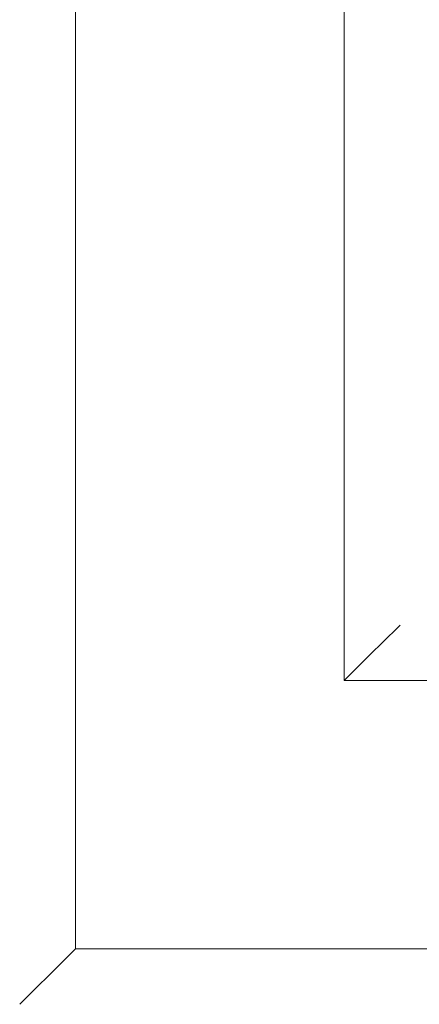
# Model space of a CAD drawing. Extents: x 0 to 1417, y -997 to 0.
# Drawn here: x 767 to 793, y -776 to -712 of the extents above; entities that cross this region are included whole.
import ezdxf

# ---------------------------------------------------------------- set-up
doc = ezdxf.new("R2010")
doc.units = 0
doc.header["$MEASUREMENT"] = 0
doc.layers.add('ALU', color=254, linetype='Continuous')

msp = doc.modelspace()

# ---------------------------------------------------------------- linework, layer by layer
at = {"layer": 'ALU', "lineweight": 0}
for points, invisible_edges in [([(766.707, -763.128, 1972.213), (766.708, -27.343, 1972.213), (766.948, -27.343, 1969.775), (766.948, -762.892, 1969.775)], 13), ([(766.948, -762.892, 1974.652), (766.948, -27.343, 1974.652), (766.708, -27.343, 1972.213), (766.707, -763.128, 1972.213)], 13), ([(767.659, -762.196, 1976.997), (767.659, -27.343, 1976.997), (766.948, -27.343, 1974.652), (766.948, -762.892, 1974.652)], 13), ([(766.948, -762.892, 1969.775), (766.948, -27.343, 1969.775), (767.659, -27.343, 1967.43), (767.659, -762.196, 1967.43)], 13), ([(767.659, -762.196, 1967.43), (767.659, -27.343, 1967.43), (768.814, -27.343, 1965.269), (768.814, -761.066, 1965.269)], 13), ([(768.814, -761.066, 1979.158), (768.814, -27.343, 1979.158), (767.659, -27.343, 1976.997), (767.659, -762.196, 1976.997)], 13), ([(770.369, -759.545, 1981.052), (770.369, -27.343, 1981.052), (768.814, -27.343, 1979.158), (768.814, -761.066, 1979.158)], 12), ([(768.814, -761.066, 1965.269), (768.814, -27.343, 1965.269), (770.369, -27.343, 1963.375), (770.369, -759.545, 1963.374)], 13), ([(770.369, -759.545, 1963.374), (770.369, -27.343, 1963.375), (772.263, -27.343, 1961.82), (772.263, -757.689, 1961.82)], 12), ([(772.263, -757.689, 1982.607), (772.263, -27.343, 1982.607), (770.369, -27.343, 1981.052), (770.369, -759.545, 1981.052)], 13), ([(774.424, -755.575, 1983.762), (774.424, -27.343, 1983.762), (772.263, -27.343, 1982.607), (772.263, -757.689, 1982.607)], 13), ([(772.263, -757.689, 1961.82), (772.263, -27.343, 1961.82), (774.424, -27.343, 1960.665), (774.424, -755.575, 1960.665)], 13), ([(776.769, -753.279, 1984.473), (776.769, -27.343, 1984.473), (774.424, -27.343, 1983.762), (774.424, -755.575, 1983.762)], 13), ([(774.424, -755.575, 1960.665), (774.424, -27.343, 1960.665), (776.769, -27.343, 1959.954), (776.769, -753.279, 1959.953)], 13), ([(776.769, -753.279, 1959.953), (776.769, -27.343, 1959.954), (779.208, -27.343, 1959.713), (779.207, -750.894, 1959.713)], 13), ([(779.207, -750.894, 1984.713), (779.208, -27.343, 1984.713), (776.769, -27.343, 1984.473), (776.769, -753.279, 1984.473)], 13), ([(781.646, -748.504, 1984.473), (781.646, -27.343, 1984.473), (779.208, -27.343, 1984.713), (779.207, -750.894, 1984.713)], 13), ([(779.207, -750.894, 1959.713), (779.208, -27.343, 1959.713), (781.646, -27.343, 1959.954), (781.646, -748.504, 1959.953)], 13), ([(783.991, -746.214, 1983.762), (783.991, -27.343, 1983.762), (781.646, -27.343, 1984.473), (781.646, -748.504, 1984.473)], 13), ([(781.646, -748.504, 1959.953), (781.646, -27.343, 1959.954), (783.991, -27.343, 1960.665), (783.991, -746.214, 1960.665)], 13), ([(786.152, -744.098, 1982.607), (786.152, -27.343, 1982.607), (783.991, -27.343, 1983.762), (783.991, -746.214, 1983.762)], 13), ([(783.991, -746.214, 1960.665), (783.991, -27.343, 1960.665), (786.152, -27.343, 1961.82), (786.152, -744.098, 1961.82)], 13), ([(786.152, -744.098, 1961.82), (786.152, -27.343, 1961.82), (788.046, -27.343, 1963.375), (788.046, -742.243, 1963.374)], 9), ([(788.046, -742.243, 1981.052), (788.046, -27.343, 1981.052), (786.152, -27.343, 1982.607), (786.152, -744.098, 1982.607)], 12), ([(788.046, -742.243, 1963.374), (788.046, -27.343, 1963.375), (789.601, -27.343, 1965.269), (789.601, -740.723, 1965.269)], 13), ([(789.601, -740.723, 1979.158), (789.601, -27.343, 1979.158), (788.046, -27.343, 1981.052), (788.046, -742.243, 1981.052)], 13), ([(789.601, -740.723, 1965.269), (789.601, -27.343, 1965.269), (790.756, -27.343, 1967.43), (790.756, -739.591, 1967.43)], 13), ([(790.756, -739.591, 1976.997), (790.756, -27.343, 1976.997), (789.601, -27.343, 1979.158), (789.601, -740.723, 1979.158)], 13), ([(790.756, -739.591, 1967.43), (790.756, -27.343, 1967.43), (791.467, -27.343, 1969.775), (791.467, -738.897, 1969.775)], 13), ([(791.467, -738.897, 1974.652), (791.467, -27.343, 1974.652), (790.756, -27.343, 1976.997), (790.756, -739.591, 1976.997)], 13), ([(791.708, -738.662, 1972.213), (791.708, -27.343, 1972.213), (791.467, -27.343, 1974.652), (791.467, -738.897, 1974.652)], 13), ([(791.467, -738.897, 1969.775), (791.467, -27.343, 1969.775), (791.708, -27.343, 1972.213), (791.708, -738.662, 1972.213)], 13), ([(790.756, -751.187, 1967.43), (790.756, -739.591, 1967.43), (791.467, -738.897, 1969.775), (791.467, -750.481, 1969.775)], 15), ([(791.467, -750.481, 1974.652), (791.467, -738.897, 1974.652), (790.756, -739.591, 1976.997), (790.756, -751.187, 1976.997)], 15), ([(791.708, -750.242, 1972.213), (791.708, -738.662, 1972.213), (791.467, -738.897, 1974.652), (791.467, -750.481, 1974.652)], 15), ([(791.467, -750.481, 1969.775), (791.467, -738.897, 1969.775), (791.708, -738.662, 1972.213), (791.708, -750.242, 1972.213)], 15), ([(789.601, -752.337, 1965.269), (789.601, -740.723, 1965.269), (790.756, -739.591, 1967.43), (790.756, -751.187, 1967.43)], 15), ([(790.756, -751.187, 1976.997), (790.756, -739.591, 1976.997), (789.601, -740.723, 1979.158), (789.601, -752.337, 1979.158)], 15), ([(788.046, -753.882, 1963.374), (788.046, -742.243, 1963.374), (789.601, -740.723, 1965.269), (789.601, -752.337, 1965.269)], 15), ([(789.601, -752.337, 1979.158), (789.601, -740.723, 1979.158), (788.046, -742.243, 1981.052), (788.046, -753.882, 1981.052)], 15), ([(786.152, -755.767, 1961.82), (786.152, -744.098, 1961.82), (788.046, -742.243, 1963.374), (788.046, -753.882, 1963.374)], 11), ([(788.046, -753.882, 1981.052), (788.046, -742.243, 1981.052), (786.152, -744.098, 1982.607), (786.152, -755.767, 1982.607)], 14), ([(786.152, -755.767, 1982.607), (786.152, -744.098, 1982.607), (783.991, -746.214, 1983.762), (783.991, -757.917, 1983.762)], 15), ([(783.991, -757.917, 1960.665), (783.991, -746.214, 1960.665), (786.152, -744.098, 1961.82), (786.152, -755.767, 1961.82)], 15), ([(783.991, -757.917, 1983.762), (783.991, -746.214, 1983.762), (781.646, -748.504, 1984.473), (781.646, -760.244, 1984.473)], 15), ([(781.646, -760.244, 1959.953), (781.646, -748.504, 1959.953), (783.991, -746.214, 1960.665), (783.991, -757.917, 1960.665)], 15), ([(781.646, -760.244, 1984.473), (781.646, -748.504, 1984.473), (779.207, -750.894, 1984.713), (779.207, -762.673, 1984.713)], 15), ([(779.207, -762.673, 1959.713), (779.207, -750.894, 1959.713), (781.646, -748.504, 1959.953), (781.646, -760.244, 1959.953)], 15), ([(791.467, -751.729, 1974.652), (791.467, -750.481, 1974.652), (790.756, -751.187, 1976.997), (790.756, -752.436, 1976.997)], 7), ([(790.756, -752.436, 1967.43), (790.756, -751.187, 1967.43), (791.467, -750.481, 1969.775), (791.467, -751.729, 1969.775)], 7), ([(791.467, -751.729, 1969.775), (791.467, -750.481, 1969.775), (791.708, -750.242, 1972.213), (791.708, -751.49, 1972.213)], 7), ([(791.708, -751.49, 1972.213), (791.708, -750.242, 1972.213), (791.467, -750.481, 1974.652), (791.467, -751.729, 1974.652)], 7), ([(776.769, -765.098, 1959.953), (776.769, -753.279, 1959.953), (779.207, -750.894, 1959.713), (779.207, -762.673, 1959.713)], 15), ([(779.207, -762.673, 1984.713), (779.207, -750.894, 1984.713), (776.769, -753.279, 1984.473), (776.769, -765.098, 1984.473)], 15), ([(790.756, -752.436, 1976.997), (790.756, -751.187, 1976.997), (789.601, -752.337, 1979.158), (789.601, -753.588, 1979.158)], 7), ([(789.601, -753.588, 1965.269), (789.601, -752.337, 1965.269), (790.756, -751.187, 1967.43), (790.756, -752.436, 1967.43)], 7), ([(818.765, -752.43, 1976.997), (819.444, -751.723, 1974.652), (791.467, -751.729, 1974.652), (790.756, -752.436, 1976.997)], 15), ([(819.444, -751.723, 1969.775), (818.765, -752.43, 1967.43), (790.756, -752.436, 1967.43), (791.467, -751.729, 1969.775)], 15), ([(819.444, -751.723, 1974.652), (819.674, -751.484, 1972.213), (791.708, -751.49, 1972.213), (791.467, -751.729, 1974.652)], 15), ([(819.674, -751.484, 1972.213), (819.444, -751.723, 1969.775), (791.467, -751.729, 1969.775), (791.708, -751.49, 1972.213)], 15), ([(788.046, -755.135, 1963.374), (788.046, -753.882, 1963.374), (789.601, -752.337, 1965.269), (789.601, -753.588, 1965.269)], 6), ([(789.601, -753.588, 1979.158), (789.601, -752.337, 1979.158), (788.046, -753.882, 1981.052), (788.046, -755.135, 1981.052)], 3), ([(817.661, -753.583, 1979.158), (818.765, -752.43, 1976.997), (790.756, -752.436, 1976.997), (789.601, -753.588, 1979.158)], 15), ([(818.765, -752.43, 1967.43), (817.661, -753.583, 1965.269), (789.601, -753.588, 1965.269), (790.756, -752.436, 1967.43)], 15), ([(776.769, -765.098, 1984.473), (776.769, -753.279, 1984.473), (774.424, -755.575, 1983.762), (774.424, -767.43, 1983.762)], 15), ([(774.424, -767.43, 1960.665), (774.424, -755.575, 1960.665), (776.769, -753.279, 1959.953), (776.769, -765.098, 1959.953)], 15), ([(788.046, -755.135, 1981.052), (788.046, -753.882, 1981.052), (786.152, -755.767, 1982.607), (786.152, -757.024, 1982.607)], 15), ([(786.152, -757.024, 1961.82), (786.152, -755.767, 1961.82), (788.046, -753.882, 1963.374), (788.046, -755.135, 1963.374)], 15), ([(816.176, -755.131, 1981.052), (817.661, -753.583, 1979.158), (789.601, -753.588, 1979.158), (788.046, -755.135, 1981.052)], 15), ([(817.661, -753.583, 1965.269), (816.176, -755.131, 1963.374), (788.046, -755.135, 1963.374), (789.601, -753.588, 1965.269)], 13), ([(814.367, -757.019, 1982.607), (816.176, -755.131, 1981.052), (788.046, -755.135, 1981.052), (786.152, -757.024, 1982.607)], 13), ([(816.176, -755.131, 1963.374), (814.367, -757.019, 1961.82), (786.152, -757.024, 1961.82), (788.046, -755.135, 1963.374)], 15), ([(774.424, -767.43, 1983.762), (774.424, -755.575, 1983.762), (772.263, -757.689, 1982.607), (772.263, -769.579, 1982.607)], 15), ([(772.263, -769.579, 1961.82), (772.263, -757.689, 1961.82), (774.424, -755.575, 1960.665), (774.424, -767.43, 1960.665)], 15), ([(783.991, -759.178, 1960.665), (783.991, -757.917, 1960.665), (786.152, -755.767, 1961.82), (786.152, -757.024, 1961.82)], 15), ([(786.152, -757.024, 1982.607), (786.152, -755.767, 1982.607), (783.991, -757.917, 1983.762), (783.991, -759.178, 1983.762)], 15), ([(812.302, -759.173, 1983.762), (814.367, -757.019, 1982.607), (786.152, -757.024, 1982.607), (783.991, -759.178, 1983.762)], 15), ([(814.367, -757.019, 1961.82), (812.302, -759.173, 1960.665), (783.991, -759.178, 1960.665), (786.152, -757.024, 1961.82)], 15), ([(770.369, -771.465, 1963.374), (770.369, -759.545, 1963.374), (772.263, -757.689, 1961.82), (772.263, -769.579, 1961.82)], 14), ([(772.263, -769.579, 1982.607), (772.263, -757.689, 1982.607), (770.369, -759.545, 1981.052), (770.369, -771.465, 1981.052)], 15), ([(781.646, -761.509, 1959.953), (781.646, -760.244, 1959.953), (783.991, -757.917, 1960.665), (783.991, -759.178, 1960.665)], 15), ([(783.991, -759.178, 1983.762), (783.991, -757.917, 1983.762), (781.646, -760.244, 1984.473), (781.646, -761.509, 1984.473)], 15), ([(770.369, -771.465, 1981.052), (770.369, -759.545, 1981.052), (768.814, -761.066, 1979.158), (768.814, -773.011, 1979.158)], 14), ([(768.814, -773.011, 1965.269), (768.814, -761.066, 1965.269), (770.369, -759.545, 1963.374), (770.369, -771.465, 1963.374)], 15), ([(810.062, -761.505, 1984.473), (812.302, -759.173, 1983.762), (783.991, -759.178, 1983.762), (781.646, -761.509, 1984.473)], 15), ([(812.302, -759.173, 1960.665), (810.062, -761.505, 1959.953), (781.646, -761.509, 1959.953), (783.991, -759.178, 1960.665)], 15), ([(779.207, -763.942, 1959.713), (779.207, -762.673, 1959.713), (781.646, -760.244, 1959.953), (781.646, -761.509, 1959.953)], 15), ([(781.646, -761.509, 1984.473), (781.646, -760.244, 1984.473), (779.207, -762.673, 1984.713), (779.207, -763.942, 1984.713)], 15), ([(767.659, -774.159, 1967.43), (767.659, -762.196, 1967.43), (768.814, -761.066, 1965.269), (768.814, -773.011, 1965.269)], 15), ([(768.814, -773.011, 1979.158), (768.814, -761.066, 1979.158), (767.659, -762.196, 1976.997), (767.659, -774.159, 1976.997)], 15), ([(810.062, -761.505, 1959.953), (807.733, -763.939, 1959.713), (779.207, -763.942, 1959.713), (781.646, -761.509, 1959.953)], 15), ([(807.733, -763.938, 1984.713), (810.062, -761.505, 1984.473), (781.646, -761.509, 1984.473), (779.207, -763.942, 1984.713)], 15), ([(767.659, -774.159, 1976.997), (767.659, -762.196, 1976.997), (766.948, -762.892, 1974.652), (766.948, -774.867, 1974.652)], 15), ([(766.948, -774.867, 1969.775), (766.948, -762.892, 1969.775), (767.659, -762.196, 1967.43), (767.659, -774.159, 1967.43)], 15), ([(766.707, -775.106, 1972.213), (766.707, -763.128, 1972.213), (766.948, -762.892, 1969.775), (766.948, -774.867, 1969.775)], 15), ([(766.948, -774.867, 1974.652), (766.948, -762.892, 1974.652), (766.707, -763.128, 1972.213), (766.707, -775.106, 1972.213)], 15), ([(779.207, -763.942, 1984.713), (779.207, -762.673, 1984.713), (776.769, -765.098, 1984.473), (776.769, -766.371, 1984.473)], 15), ([(776.769, -766.371, 1959.953), (776.769, -765.098, 1959.953), (779.207, -762.673, 1959.713), (779.207, -763.942, 1959.713)], 15), ([(805.403, -766.368, 1984.473), (807.733, -763.938, 1984.713), (779.207, -763.942, 1984.713), (776.769, -766.371, 1984.473)], 15), ([(807.733, -763.939, 1959.713), (805.403, -766.368, 1959.953), (776.769, -766.371, 1959.953), (779.207, -763.942, 1959.713)], 15), ([(774.424, -768.707, 1960.665), (774.424, -767.43, 1960.665), (776.769, -765.098, 1959.953), (776.769, -766.371, 1959.953)], 15), ([(776.769, -766.371, 1984.473), (776.769, -765.098, 1984.473), (774.424, -767.43, 1983.762), (774.424, -768.707, 1983.762)], 15), ([(805.403, -766.368, 1959.953), (803.163, -768.705, 1960.665), (774.424, -768.707, 1960.665), (776.769, -766.371, 1959.953)], 15), ([(803.163, -768.705, 1983.762), (805.403, -766.368, 1984.473), (776.769, -766.371, 1984.473), (774.424, -768.707, 1983.762)], 15), ([(772.263, -770.86, 1961.82), (772.263, -769.579, 1961.82), (774.424, -767.43, 1960.665), (774.424, -768.707, 1960.665)], 15), ([(774.424, -768.707, 1983.762), (774.424, -767.43, 1983.762), (772.263, -769.579, 1982.607), (772.263, -770.86, 1982.607)], 15), ([(803.163, -768.705, 1960.665), (801.099, -770.858, 1961.82), (772.263, -770.86, 1961.82), (774.424, -768.707, 1960.665)], 15), ([(801.099, -770.858, 1982.607), (803.163, -768.705, 1983.762), (774.424, -768.707, 1983.762), (772.263, -770.86, 1982.607)], 15), ([(772.263, -770.86, 1982.607), (772.263, -769.579, 1982.607), (770.369, -771.465, 1981.052), (770.369, -772.75, 1981.052)], 11), ([(770.369, -772.75, 1963.374), (770.369, -771.465, 1963.374), (772.263, -769.579, 1961.82), (772.263, -770.86, 1961.82)], 15), ([(801.099, -770.858, 1961.82), (799.29, -772.748, 1963.374), (770.369, -772.75, 1963.374), (772.263, -770.86, 1961.82)], 13), ([(799.29, -772.748, 1981.052), (801.099, -770.858, 1982.607), (772.263, -770.86, 1982.607), (770.369, -772.75, 1981.052)], 15), ([(768.814, -774.298, 1965.269), (768.814, -773.011, 1965.269), (770.369, -771.465, 1963.374), (770.369, -772.75, 1963.374)], 3), ([(770.369, -772.75, 1981.052), (770.369, -771.465, 1981.052), (768.814, -773.011, 1979.158), (768.814, -774.298, 1979.158)], 7), ([(768.814, -774.298, 1979.158), (768.814, -773.011, 1979.158), (767.659, -774.159, 1976.997), (767.659, -775.448, 1976.997)], 7), ([(767.659, -775.448, 1967.43), (767.659, -774.159, 1967.43), (768.814, -773.011, 1965.269), (768.814, -774.298, 1965.269)], 7), ([(797.805, -774.296, 1979.158), (799.29, -772.748, 1981.052), (770.369, -772.75, 1981.052), (768.814, -774.298, 1979.158)], 13), ([(799.29, -772.748, 1963.374), (797.805, -774.296, 1965.269), (768.814, -774.298, 1965.269), (770.369, -772.75, 1963.374)], 15), ([(766.948, -776.157, 1969.775), (766.948, -774.867, 1969.775), (767.659, -774.159, 1967.43), (767.659, -775.448, 1967.43)], 7), ([(767.659, -775.448, 1976.997), (767.659, -774.159, 1976.997), (766.948, -774.867, 1974.652), (766.948, -776.157, 1974.652)], 7), ([(797.805, -774.296, 1965.269), (796.701, -775.447, 1967.43), (767.659, -775.448, 1967.43), (768.814, -774.298, 1965.269)], 15), ([(796.701, -775.447, 1976.997), (797.805, -774.296, 1979.158), (768.814, -774.298, 1979.158), (767.659, -775.448, 1976.997)], 15), ([(766.948, -776.157, 1974.652), (766.948, -774.867, 1974.652), (766.707, -775.106, 1972.213), (766.707, -776.397, 1972.213)], 7), ([(766.707, -776.397, 1972.213), (766.707, -775.106, 1972.213), (766.948, -774.867, 1969.775), (766.948, -776.157, 1969.775)], 7), ([(796.701, -775.447, 1967.43), (796.022, -776.155, 1969.775), (766.948, -776.157, 1969.775), (767.659, -775.448, 1967.43)], 15), ([(796.022, -776.155, 1974.652), (796.701, -775.447, 1976.997), (767.659, -775.448, 1976.997), (766.948, -776.157, 1974.652)], 15), ([(796.022, -776.155, 1969.775), (795.792, -776.395, 1972.213), (766.707, -776.397, 1972.213), (766.948, -776.157, 1969.775)], 15), ([(795.792, -776.395, 1972.213), (796.022, -776.155, 1974.652), (766.948, -776.157, 1974.652), (766.707, -776.397, 1972.213)], 15)]:
    msp.add_3dface(points, dxfattribs=dict(at, invisible_edges=invisible_edges))

doc.saveas('drawing.dxf')
